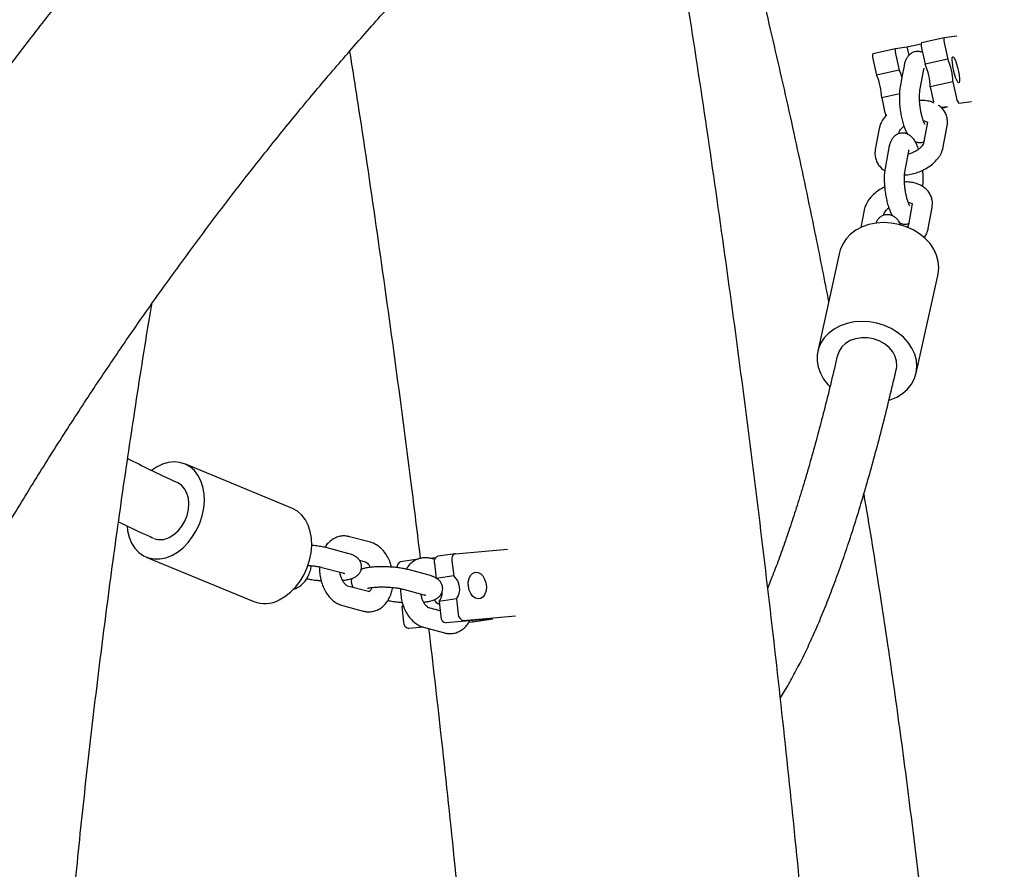
# Model space of a CAD drawing. Extents: x 0 to 2100, y 0 to 2970.
# Drawn here: x 572 to 601, y 2160 to 2186 of the extents above; entities that cross this region are included whole.
import ezdxf

# ---------------------------------------------------------------- set-up
doc = ezdxf.new("R2010")
doc.units = 0
doc.header["$LTSCALE"] = 100
doc.layers.get('0').update_dxf_attribs({"linetype": 'CONTINUOUS'})
doc.layers.add('SCHWARZ', color=7, linetype='CONTINUOUS')
doc.styles.add('SLDTEXTSTYLE3', font='GOTHIC.TTF', dxfattribs={"width": 0.913})
doc.dimstyles.new('SLDDIMSTYLE1', dxfattribs={"dimtxt": 28, "dimasz": 20, "dimexe": 0, "dimexo": 0.0625, "dimgap": 7, "dimtad": 1, "dimdec": 0, "dimrnd": 1e-09, "dimzin": 12, "dimtxsty": 'SLDTEXTSTYLE3', "dimsah": 1, "dimcen": 0.09, "dimse1": 1, "dimazin": 3, "dimtfac": 1, "dimtdec": 0, "dimtofl": 0, "dimtmove": 0, "dimatfit": 3, "dimtolj": 1, "dimtzin": 12})

# ---------------------------------------------------------------- blocks, each defined once
blk = doc.blocks.new('_D_4')
at = {"layer": 'SCHWARZ'}
blk.add_line((313.97, 2084.144), (313.97, 2334.144), dxfattribs=at)
for points in [[(313.97, 2334.144), (309.97, 2314.144), (317.97, 2314.144)], [(313.97, 2084.144), (317.97, 2104.144), (309.97, 2104.144)]]:
    blk.add_solid(points, dxfattribs=at)
at = {"layer": 'SCHWARZ', "insert": (278.204, 2183.819), "char_height": 28, "attachment_point": 1, "rotation": 90, "style": 'SLDTEXTSTYLE3'}
blk.add_mtext('250', dxfattribs=at)

msp = doc.modelspace()

# ---------------------------------------------------------------- linework, layer by layer
at = {"color": 7, "linetype": 'CONTINUOUS'}
for p, q in [((599.008, 2185.051), (599.682, 2185.202)), ((599.682, 2185.202), (600.059, 2185.252)), ((597.564, 2184.726), (598.238, 2184.878)), ((598.238, 2184.878), (598.576, 2184.923)), ((598.576, 2184.923), (598.998, 2185.017)), ((598.576, 2184.923), (598.632, 2184.674)), ((599.02, 2184.851), (599.118, 2184.409)), ((599.694, 2185.003), (599.792, 2184.56)), ((598.249, 2184.678), (598.348, 2184.235)), ((599.792, 2184.56), (599.118, 2184.409)), ((597.575, 2184.527), (597.674, 2184.084)), ((598.489, 2184.358), (598.426, 2184.021)), ((598.963, 2183.625), (599.079, 2184.249)), ((598.348, 2184.235), (597.674, 2184.084)), ((598.426, 2184.018), (598.373, 2183.734)), ((599.942, 2183.884), (599.268, 2183.732)), ((599.268, 2183.732), (599.367, 2183.29)), ((599.942, 2183.884), (600.041, 2183.441)), ((598.352, 2183.526), (597.824, 2183.408)), ((597.824, 2183.408), (597.922, 2182.965)), ((599.781, 2183.143), (599.592, 2183.119)), ((599.606, 2183.104), (599.781, 2183.143)), ((600.116, 2183.25), (600.493, 2183.3)), ((597.75, 2182.491), (597.634, 2181.867)), ((599.183, 2182.68), (599.067, 2182.056)), ((599.657, 2181.947), (599.773, 2182.571)), ((598.332, 2182.341), (598.34, 2182.381)), ((598.039, 2181.928), (597.924, 2181.304)), ((598.514, 2181.195), (598.629, 2181.819)), ((598.733, 2180.25), (598.618, 2179.626)), ((599.208, 2179.517), (599.323, 2180.141)), ((597.3, 2180.061), (597.205, 2179.547)), ((597.883, 2179.911), (597.89, 2179.951)), ((596.571, 2178.805), (595.92, 2175.864)), ((598.849, 2175.215), (599.5, 2178.156)), ((580.289, 2171.184), (577.092, 2172.509)), ((582.61, 2170.177), (581.99, 2170.343)), ((581.942, 2169.844), (581.322, 2170.011)), ((585.144, 2169.837), (586.693, 2169.971)), ((575.943, 2169.737), (579.14, 2168.412)), ((582.283, 2169.643), (582.454, 2169.597)), ((584.029, 2169.674), (583.511, 2169.599)), ((584.361, 2169.703), (584.555, 2169.72)), ((584.526, 2169.662), (584.405, 2169.695)), ((585.139, 2169.836), (584.621, 2169.761)), ((585.035, 2169.627), (585.089, 2169.177)), ((581.167, 2169.431), (581.787, 2169.265)), ((584.357, 2169.196), (583.737, 2169.362)), ((584.517, 2169.551), (584.571, 2169.101)), ((585.089, 2169.177), (584.571, 2169.101)), ((582.555, 2168.708), (581.935, 2168.875)), ((583.582, 2168.783), (584.202, 2168.617)), ((585.172, 2168.489), (584.653, 2168.413)), ((585.172, 2168.489), (585.225, 2168.039)), ((581.779, 2168.295), (582.399, 2168.129)), ((583.586, 2168.312), (583.543, 2168.252)), ((583.6, 2168.26), (583.543, 2168.252)), ((583.543, 2168.252), (583.597, 2167.801)), ((584.687, 2168.136), (584.35, 2168.226)), ((584.653, 2168.413), (584.707, 2167.963)), ((586.253, 2167.897), (584.863, 2167.776)), ((585.382, 2167.852), (586.931, 2167.986)), ((585.657, 2167.845), (585.661, 2167.81)), ((585.661, 2167.81), (586.253, 2167.897)), ((584.18, 2167.651), (583.753, 2167.614)), ((584.194, 2167.647), (584.814, 2167.48)), ((585.546, 2167.8), (585.661, 2167.81))]:
    msp.add_line(p, q, dxfattribs=at)
at = {"color": 7, "linetype": 'CONTINUOUS', "flags": 128}
for points in [[(599.964, 2184.235), (599.941, 2184.35), (599.926, 2184.456), (599.92, 2184.543), (599.924, 2184.604), (599.937, 2184.632), (599.958, 2184.626), (599.985, 2184.586), (600.016, 2184.515), (600.049, 2184.42), (600.079, 2184.31), (600.105, 2184.193), (600.124, 2184.082), (600.134, 2183.984), (600.136, 2183.909), (600.127, 2183.864), (600.11, 2183.853), (600.085, 2183.877), (600.056, 2183.933), (600.024, 2184.016), (599.992, 2184.12), (599.964, 2184.235)], [(599.377, 2183.245), (599.376, 2183.252), (599.367, 2183.29)], [(599.5, 2178.156), (599.503, 2178.168), (599.523, 2178.35), (599.508, 2178.536), (599.459, 2178.72), (599.376, 2178.899), (599.262, 2179.068), (599.119, 2179.223), (598.951, 2179.361), (598.761, 2179.478), (598.555, 2179.572), (598.336, 2179.64), (598.11, 2179.681), (597.882, 2179.693), (597.658, 2179.678), (597.443, 2179.634), (597.242, 2179.563), (597.059, 2179.467), (596.899, 2179.348), (596.766, 2179.208), (596.663, 2179.052), (596.592, 2178.882), (596.571, 2178.805)], [(598.041, 2174.405), (598.08, 2174.418), (598.272, 2174.501), (598.444, 2174.609), (598.591, 2174.739), (598.709, 2174.888), (598.797, 2175.052), (598.851, 2175.227), (598.871, 2175.409), (598.857, 2175.595), (598.807, 2175.779), (598.725, 2175.958), (598.61, 2176.127), (598.468, 2176.282), (598.299, 2176.42), (598.11, 2176.537), (597.903, 2176.63), (597.684, 2176.699), (597.458, 2176.74), (597.231, 2176.752), (597.007, 2176.737), (596.792, 2176.693), (596.59, 2176.622), (596.408, 2176.526), (596.248, 2176.407), (596.115, 2176.267), (596.011, 2176.111), (595.94, 2175.941), (595.903, 2175.761), (595.9, 2175.576), (595.932, 2175.391), (595.999, 2175.209), (596.097, 2175.035), (596.226, 2174.872), (596.28, 2174.816)], [(598.263, 2175.345), (598.274, 2175.419), (598.269, 2175.566), (598.227, 2175.711), (598.151, 2175.85), (598.043, 2175.976), (597.909, 2176.085), (597.753, 2176.17), (597.581, 2176.23), (597.402, 2176.262), (597.222, 2176.264), (597.049, 2176.237), (596.889, 2176.181), (596.75, 2176.098), (596.637, 2175.993), (596.554, 2175.869), (596.506, 2175.734)], [(576.702, 2169.786), (576.873, 2169.886), (577.037, 2170.014), (577.188, 2170.169), (577.323, 2170.346), (577.44, 2170.542), (577.535, 2170.751), (577.606, 2170.968), (577.652, 2171.19), (577.671, 2171.409), (577.663, 2171.622), (577.628, 2171.824), (577.567, 2172.009), (577.482, 2172.173), (577.374, 2172.312), (577.245, 2172.424), (577.1, 2172.505), (576.941, 2172.554), (576.773, 2172.569), (576.598, 2172.551), (576.421, 2172.499), (576.247, 2172.414), (576.097, 2172.314)], [(576.628, 2170.321), (576.763, 2170.404), (576.889, 2170.516), (576.999, 2170.653), (577.089, 2170.81), (577.156, 2170.979), (577.197, 2171.154), (577.21, 2171.328), (577.195, 2171.494), (577.152, 2171.644), (577.083, 2171.773), (576.99, 2171.876), (576.879, 2171.947), (576.862, 2171.955)], [(579.898, 2168.461), (580.07, 2168.56), (580.233, 2168.689), (580.384, 2168.844), (580.52, 2169.021), (580.636, 2169.216), (580.731, 2169.425), (580.802, 2169.643), (580.848, 2169.864), (580.867, 2170.084), (580.859, 2170.297), (580.824, 2170.499), (580.763, 2170.683), (580.678, 2170.848), (580.57, 2170.987), (580.442, 2171.099), (580.297, 2171.18), (580.289, 2171.184)], [(575.37, 2170.66), (575.387, 2170.521), (575.435, 2170.328), (575.508, 2170.153), (575.605, 2170), (575.724, 2169.874), (575.861, 2169.778), (576.013, 2169.712), (576.177, 2169.68), (576.35, 2169.682), (576.526, 2169.717), (576.702, 2169.786)], [(584.517, 2169.551), (584.515, 2169.59), (584.518, 2169.628), (584.526, 2169.664), (584.539, 2169.695), (584.556, 2169.721), (584.577, 2169.742), (584.601, 2169.755), (584.621, 2169.761)], [(585.144, 2169.837), (585.119, 2169.831), (585.095, 2169.817), (585.075, 2169.797), (585.057, 2169.771), (585.045, 2169.739), (585.036, 2169.704), (585.033, 2169.666), (585.035, 2169.627)], [(585.528, 2168.867), (585.525, 2168.985), (585.547, 2169.095), (585.59, 2169.186), (585.651, 2169.251), (585.725, 2169.284), (585.805, 2169.282), (585.884, 2169.245), (585.954, 2169.177), (586.01, 2169.083), (586.047, 2168.972), (586.061, 2168.854), (586.051, 2168.739), (586.019, 2168.637), (585.966, 2168.558), (585.898, 2168.508), (585.82, 2168.493), (585.74, 2168.512), (585.664, 2168.565), (585.6, 2168.648), (585.553, 2168.751), (585.528, 2168.867)], [(585.543, 2168.786), (585.539, 2168.838), (585.524, 2168.918)]]:
    msp.add_lwpolyline(points, dxfattribs=at)
at = {"color": 7, "linetype": 'CONTINUOUS'}
for centre, radius, start, end in [((599.993, 2185.12), 0.321, 165.0686, 201.3395), ((598.548, 2184.795), 0.321, 165.0686, 201.3395), ((599.319, 2184.968), 0.321, 165.0686, 201.3395), ((597.874, 2184.644), 0.321, 165.0686, 201.3395), ((598.179, 2183.847), 1.763, 1.2018, 23.8575), ((597.505, 2183.695), 1.763, 1.2018, 23.8575), ((596.061, 2183.371), 1.763, 1.2018, 23.8575), ((597.267, 2183.723), 1.196, 14.3411, 25.3787), ((600.392, 2183.47), 0.353, 184.6773, 218.524), ((599.007, 2183.203), 1.11, 192.3989, 197.2458), ((576.369, 2170.801), 0.545, 248.9283, 298.3623), ((583.568, 2169.445), 0.164, 110.3244, 188.0081), ((584.763, 2168.789), 0.507, 323.7139, 49.9297), ((579.466, 2169.272), 0.92, 249.2429, 298.0477), ((584.754, 2168.616), 0.293, 211.473, 251.7451), ((584.319, 2168.684), 0.43, 321.0168, 2.2969), ((584.891, 2167.958), 0.184, 178.3217, 261.3868), ((585.409, 2168.033), 0.184, 178.3217, 261.3868), ((583.781, 2167.796), 0.184, 178.3217, 261.3868)]:
    msp.add_arc(centre, radius, start, end, dxfattribs=at)
for points, knots in [([(693.199, 2297.516), (692.85, 2297.244), (691.842, 2296.459), (690.185, 2295.141), (688.235, 2293.553), (686.301, 2291.939), (684.381, 2290.299), (682.476, 2288.633), (680.588, 2286.942), (678.715, 2285.225), (676.858, 2283.483), (675.017, 2281.717), (673.193, 2279.925), (671.385, 2278.11), (669.594, 2276.27), (667.821, 2274.406), (666.065, 2272.519), (664.327, 2270.607), (662.606, 2268.673), (660.904, 2266.716), (659.22, 2264.736), (657.554, 2262.733), (655.907, 2260.708), (654.279, 2258.661), (652.67, 2256.593), (651.08, 2254.502), (649.51, 2252.391), (647.959, 2250.259), (646.429, 2248.105), (644.918, 2245.932), (643.428, 2243.738), (641.958, 2241.525), (640.509, 2239.291), (639.081, 2237.039), (637.673, 2234.767), (636.287, 2232.477), (634.922, 2230.168), (633.579, 2227.841), (632.257, 2225.496), (630.957, 2223.133), (629.679, 2220.753), (628.424, 2218.356), (627.19, 2215.943), (625.98, 2213.513), (624.791, 2211.066), (623.626, 2208.604), (622.483, 2206.127), (621.364, 2203.634), (620.267, 2201.127), (619.195, 2198.604), (618.145, 2196.068), (617.119, 2193.518), (616.117, 2190.954), (615.139, 2188.376), (614.184, 2185.786), (613.254, 2183.183), (612.348, 2180.568), (611.466, 2177.941), (610.609, 2175.302), (609.776, 2172.652), (608.968, 2169.991), (608.184, 2167.319), (607.426, 2164.636), (606.692, 2161.944), (605.983, 2159.242), (605.3, 2156.531), (604.641, 2153.811), (604.008, 2151.082), (603.4, 2148.344), (602.818, 2145.599), (602.261, 2142.846), (601.729, 2140.086), (601.224, 2137.318), (600.744, 2134.545), (600.289, 2131.765), (599.861, 2128.979), (599.458, 2126.187), (599.081, 2123.39), (598.731, 2120.588), (598.406, 2117.782), (598.107, 2114.972), (597.834, 2112.157), (597.588, 2109.34), (597.367, 2106.519), (597.173, 2103.695), (597.005, 2100.869), (596.863, 2098.041), (596.747, 2095.211), (596.658, 2092.38), (596.595, 2089.547), (596.558, 2086.802), (596.553, 2085.002), (596.551, 2084.145)], [0, 0, 0, 0, 0.005922, 0.01709, 0.028258, 0.039427, 0.050596, 0.061766, 0.072936, 0.084107, 0.095279, 0.106451, 0.117624, 0.128797, 0.139971, 0.151145, 0.16232, 0.173495, 0.18467, 0.195846, 0.207023, 0.2182, 0.229377, 0.240555, 0.251733, 0.262911, 0.27409, 0.285269, 0.296448, 0.307628, 0.318808, 0.329989, 0.341169, 0.35235, 0.363531, 0.374712, 0.385894, 0.397076, 0.408258, 0.41944, 0.430623, 0.441805, 0.452988, 0.464171, 0.475354, 0.486537, 0.497721, 0.508904, 0.520088, 0.531272, 0.542456, 0.55364, 0.564824, 0.576008, 0.587192, 0.598377, 0.609561, 0.620746, 0.63193, 0.643115, 0.6543, 0.665485, 0.67667, 0.687854, 0.699039, 0.710224, 0.721409, 0.732595, 0.74378, 0.754965, 0.76615, 0.777335, 0.78852, 0.799706, 0.810891, 0.822076, 0.833262, 0.844447, 0.855632, 0.866818, 0.878003, 0.889189, 0.900374, 0.911559, 0.922745, 0.93393, 0.945116, 0.956301, 0.967487, 0.978672, 0.989858, 1, 1, 1, 1]), ([(548.032, 2134.144), (548.033, 2134.555), (548.035, 2135.751), (548.059, 2137.733), (548.115, 2140.089), (548.198, 2142.445), (548.309, 2144.798), (548.447, 2147.15), (548.613, 2149.5), (548.806, 2151.847), (549.027, 2154.19), (549.275, 2156.53), (549.55, 2158.866), (549.853, 2161.198), (550.183, 2163.524), (550.54, 2165.846), (550.924, 2168.162), (551.335, 2170.471), (551.773, 2172.774), (552.238, 2175.071), (552.73, 2177.359), (553.248, 2179.641), (553.793, 2181.914), (554.365, 2184.178), (554.963, 2186.433), (555.587, 2188.68), (556.238, 2190.916), (556.914, 2193.142), (557.617, 2195.358), (558.345, 2197.562), (559.099, 2199.755), (559.879, 2201.937), (560.684, 2204.106), (561.514, 2206.263), (562.369, 2208.407), (563.25, 2210.538), (564.155, 2212.655), (565.085, 2214.757), (566.039, 2216.846), (567.017, 2218.92), (568.02, 2220.978), (569.047, 2223.021), (570.097, 2225.048), (571.171, 2227.059), (572.269, 2229.053), (573.389, 2231.03), (574.533, 2232.99), (575.699, 2234.932), (576.888, 2236.856), (578.1, 2238.761), (579.333, 2240.648), (580.589, 2242.516), (581.866, 2244.365), (583.164, 2246.193), (584.484, 2248.002), (585.825, 2249.791), (587.187, 2251.558), (588.569, 2253.305), (589.971, 2255.03), (591.394, 2256.734), (592.836, 2258.416), (594.297, 2260.076), (595.778, 2261.713), (597.278, 2263.327), (598.797, 2264.918), (600.334, 2266.486), (601.89, 2268.03), (603.463, 2269.55), (605.054, 2271.046), (606.662, 2272.518), (608.287, 2273.965), (609.929, 2275.386), (611.588, 2276.783), (613.262, 2278.154), (614.953, 2279.499), (616.659, 2280.819), (618.38, 2282.112), (620.117, 2283.378), (621.868, 2284.618), (623.633, 2285.831), (625.11, 2286.816), (626, 2287.394), (626.292, 2287.584)], [0, 0, 0, 0, 0.00661, 0.019258, 0.031907, 0.044556, 0.057204, 0.069853, 0.082502, 0.09515, 0.107799, 0.120448, 0.133096, 0.145745, 0.158394, 0.171043, 0.183692, 0.196341, 0.20899, 0.221639, 0.234288, 0.246937, 0.259587, 0.272236, 0.284886, 0.297535, 0.310185, 0.322835, 0.335485, 0.348135, 0.360786, 0.373436, 0.386087, 0.398737, 0.411388, 0.42404, 0.436691, 0.449343, 0.461995, 0.474647, 0.487299, 0.499952, 0.512605, 0.525258, 0.537912, 0.550565, 0.56322, 0.575874, 0.588529, 0.601184, 0.61384, 0.626496, 0.639153, 0.65181, 0.664468, 0.677126, 0.689784, 0.702443, 0.715103, 0.727763, 0.740423, 0.753085, 0.765747, 0.778409, 0.791072, 0.803736, 0.816401, 0.829066, 0.841732, 0.854399, 0.867066, 0.879734, 0.892403, 0.905073, 0.917743, 0.930415, 0.943087, 0.95576, 0.968434, 0.981109, 0.993785, 1, 1, 1, 1]), ([(599.021, 2265.14), (598.63, 2264.443), (597.784, 2262.936), (596.515, 2260.6), (595.208, 2258.137), (593.927, 2255.658), (592.671, 2253.164), (591.442, 2250.655), (590.239, 2248.131), (589.062, 2245.593), (587.912, 2243.041), (586.789, 2240.476), (585.693, 2237.898), (584.623, 2235.306), (583.581, 2232.702), (582.566, 2230.086), (581.578, 2227.458), (580.618, 2224.818), (579.685, 2222.167), (578.78, 2219.504), (577.903, 2216.832), (577.054, 2214.148), (576.233, 2211.455), (575.44, 2208.753), (574.676, 2206.041), (573.939, 2203.32), (573.232, 2200.59), (572.552, 2197.852), (571.902, 2195.107), (571.28, 2192.353), (570.687, 2189.593), (570.122, 2186.825), (569.588, 2184.051), (569.183, 2181.852), (568.966, 2180.576), (568.907, 2180.229)], [0, 0, 0, 0, 0.026707, 0.057726, 0.088745, 0.119765, 0.150784, 0.181804, 0.212825, 0.243845, 0.274866, 0.305888, 0.336909, 0.367931, 0.398953, 0.429975, 0.460998, 0.492021, 0.523044, 0.554067, 0.58509, 0.616114, 0.647138, 0.678162, 0.709186, 0.740211, 0.771235, 0.80226, 0.833285, 0.86431, 0.895336, 0.926361, 0.957387, 0.988412, 1, 1, 1, 1]), ([(575.41, 2248.529), (575.124, 2248.249), (574.297, 2247.439), (572.943, 2246.081), (571.353, 2244.448), (569.781, 2242.791), (568.225, 2241.11), (566.687, 2239.405), (565.166, 2237.677), (563.663, 2235.926), (562.177, 2234.152), (560.71, 2232.356), (559.262, 2230.537), (557.832, 2228.697), (556.421, 2226.834), (555.029, 2224.951), (553.656, 2223.046), (552.303, 2221.12), (550.97, 2219.174), (549.656, 2217.208), (548.363, 2215.221), (547.09, 2213.216), (545.837, 2211.191), (544.606, 2209.147), (543.395, 2207.084), (542.205, 2205.003), (541.037, 2202.904), (539.89, 2200.788), (538.765, 2198.654), (537.661, 2196.503), (536.58, 2194.335), (535.52, 2192.151), (534.483, 2189.952), (533.469, 2187.736), (532.477, 2185.505), (531.508, 2183.26), (530.562, 2180.999), (529.639, 2178.725), (528.739, 2176.436), (527.863, 2174.134), (527.01, 2171.819), (526.181, 2169.491), (525.375, 2167.151), (524.594, 2164.798), (523.836, 2162.434), (523.103, 2160.059), (522.393, 2157.672), (521.708, 2155.275), (521.048, 2152.867), (520.412, 2150.45), (519.801, 2148.023), (519.214, 2145.588), (518.653, 2143.143), (518.116, 2140.69), (517.604, 2138.229), (517.118, 2135.76), (516.656, 2133.284), (516.22, 2130.802), (515.809, 2128.313), (515.423, 2125.818), (515.063, 2123.317), (514.728, 2120.811), (514.419, 2118.3), (514.135, 2115.784), (513.877, 2113.264), (513.644, 2110.741), (513.438, 2108.214), (513.256, 2105.685), (513.101, 2103.152), (512.972, 2100.618), (512.868, 2098.082), (512.79, 2095.544), (512.738, 2093.005), (512.715, 2090.872), (512.713, 2089.585), (512.712, 2089.144)], [0, 0, 0, 0, 0.007358, 0.021223, 0.035087, 0.048953, 0.06282, 0.076688, 0.090556, 0.104425, 0.118295, 0.132166, 0.146038, 0.15991, 0.173783, 0.187656, 0.20153, 0.215405, 0.22928, 0.243156, 0.257032, 0.270909, 0.284786, 0.298664, 0.312542, 0.32642, 0.340299, 0.354178, 0.368058, 0.381938, 0.395818, 0.409698, 0.423579, 0.437459, 0.45134, 0.465222, 0.479103, 0.492985, 0.506866, 0.520748, 0.53463, 0.548512, 0.562395, 0.576277, 0.59016, 0.604042, 0.617925, 0.631808, 0.645691, 0.659573, 0.673456, 0.687339, 0.701222, 0.715106, 0.728989, 0.742872, 0.756755, 0.770638, 0.784521, 0.798405, 0.812288, 0.826171, 0.840055, 0.853938, 0.867821, 0.881705, 0.895588, 0.909471, 0.923355, 0.937238, 0.951122, 0.965005, 0.978888, 0.992772, 1, 1, 1, 1]), ([(520.312, 2089.144), (520.313, 2089.578), (520.315, 2090.842), (520.338, 2092.934), (520.389, 2095.42), (520.466, 2097.906), (520.569, 2100.39), (520.697, 2102.872), (520.851, 2105.353), (521.03, 2107.83), (521.235, 2110.305), (521.465, 2112.776), (521.721, 2115.243), (522.002, 2117.706), (522.308, 2120.164), (522.639, 2122.618), (522.995, 2125.066), (523.377, 2127.508), (523.783, 2129.944), (524.215, 2132.374), (524.672, 2134.796), (525.153, 2137.211), (525.659, 2139.619), (526.19, 2142.018), (526.745, 2144.409), (527.325, 2146.79), (527.929, 2149.163), (528.558, 2151.526), (529.211, 2153.878), (529.888, 2156.221), (530.589, 2158.552), (531.313, 2160.873), (532.062, 2163.181), (532.834, 2165.478), (533.63, 2167.763), (534.449, 2170.035), (535.291, 2172.294), (536.156, 2174.539), (537.045, 2176.771), (537.956, 2178.989), (538.89, 2181.192), (539.846, 2183.38), (540.825, 2185.553), (541.826, 2187.711), (542.849, 2189.853), (543.893, 2191.978), (544.96, 2194.087), (546.048, 2196.179), (547.157, 2198.254), (548.288, 2200.312), (549.439, 2202.351), (550.612, 2204.372), (551.805, 2206.375), (553.018, 2208.359), (554.252, 2210.324), (555.506, 2212.269), (556.779, 2214.194), (558.072, 2216.1), (559.385, 2217.985), (560.717, 2219.849), (562.067, 2221.692), (563.437, 2223.514), (564.825, 2225.315), (566.231, 2227.093), (567.656, 2228.85), (569.098, 2230.584), (570.558, 2232.295), (572.035, 2233.983), (573.53, 2235.648), (575.042, 2237.29), (576.57, 2238.907), (578.115, 2240.501), (579.498, 2241.894), (580.371, 2242.749), (580.718, 2243.09)], [0, 0, 0, 0, 0.007354, 0.021399, 0.035444, 0.049489, 0.063533, 0.077578, 0.091623, 0.105668, 0.119713, 0.133757, 0.147802, 0.161847, 0.175892, 0.189936, 0.203981, 0.218026, 0.23207, 0.246115, 0.26016, 0.274204, 0.288249, 0.302294, 0.316338, 0.330383, 0.344428, 0.358473, 0.372517, 0.386562, 0.400607, 0.414652, 0.428697, 0.442742, 0.456787, 0.470832, 0.484877, 0.498923, 0.512968, 0.527014, 0.541059, 0.555105, 0.569151, 0.583197, 0.597244, 0.61129, 0.625337, 0.639384, 0.653431, 0.667479, 0.681527, 0.695575, 0.709624, 0.723673, 0.737722, 0.751772, 0.765822, 0.779873, 0.793924, 0.807976, 0.822028, 0.836081, 0.850134, 0.864188, 0.878243, 0.892299, 0.906355, 0.920412, 0.93447, 0.948529, 0.962588, 0.976649, 0.99071, 1, 1, 1, 1]), ([(596.465, 2207.16), (596.231, 2207.014), (595.561, 2206.598), (594.464, 2205.889), (593.177, 2205.024), (591.901, 2204.13), (590.637, 2203.208), (589.385, 2202.258), (588.145, 2201.281), (586.917, 2200.276), (585.703, 2199.245), (584.502, 2198.187), (583.314, 2197.103), (582.141, 2195.993), (580.981, 2194.857), (579.837, 2193.695), (578.707, 2192.509), (577.592, 2191.298), (576.494, 2190.063), (575.411, 2188.803), (574.344, 2187.52), (573.294, 2186.214), (572.261, 2184.884), (571.244, 2183.533), (570.246, 2182.159), (569.264, 2180.763), (568.301, 2179.346), (567.356, 2177.908), (566.43, 2176.45), (565.522, 2174.971), (564.633, 2173.473), (563.764, 2171.955), (562.914, 2170.418), (562.083, 2168.864), (561.273, 2167.291), (560.482, 2165.7), (559.712, 2164.093), (558.963, 2162.469), (558.234, 2160.829), (557.526, 2159.173), (556.84, 2157.501), (556.175, 2155.815), (555.531, 2154.115), (554.909, 2152.401), (554.309, 2150.673), (553.731, 2148.933), (553.175, 2147.18), (552.641, 2145.416), (552.13, 2143.64), (551.641, 2141.853), (551.175, 2140.055), (550.732, 2138.248), (550.312, 2136.431), (549.915, 2134.606), (549.541, 2132.772), (549.191, 2130.93), (548.863, 2129.08), (548.56, 2127.224), (548.28, 2125.362), (548.023, 2123.493), (547.79, 2121.619), (547.581, 2119.741), (547.396, 2117.858), (547.234, 2115.971), (547.096, 2114.081), (546.983, 2112.189), (546.893, 2110.294), (546.827, 2108.397), (546.786, 2106.533), (546.772, 2105.115), (546.771, 2104.33), (546.771, 2104.144)], [0, 0, 0, 0, 0.007881, 0.022561, 0.037244, 0.051933, 0.066626, 0.081325, 0.096029, 0.110738, 0.125452, 0.14017, 0.154892, 0.169618, 0.184348, 0.199082, 0.213819, 0.228559, 0.243303, 0.258049, 0.272798, 0.287549, 0.302303, 0.317059, 0.331817, 0.346577, 0.361338, 0.376101, 0.390865, 0.405631, 0.420397, 0.435165, 0.449933, 0.464702, 0.479472, 0.494242, 0.509013, 0.523784, 0.538555, 0.553327, 0.568099, 0.582871, 0.597643, 0.612415, 0.627188, 0.64196, 0.656732, 0.671504, 0.686275, 0.701047, 0.715818, 0.73059, 0.745361, 0.760132, 0.774903, 0.789673, 0.804444, 0.819214, 0.833984, 0.848754, 0.863524, 0.878293, 0.893063, 0.907832, 0.922601, 0.937371, 0.95214, 0.966909, 0.981678, 0.99567, 1, 1, 1, 1]), ([(608.219, 2167.422), (608.184, 2167.673), (608.025, 2168.824), (607.708, 2170.87), (607.27, 2173.559), (606.798, 2176.243), (606.295, 2178.921), (605.762, 2181.593), (605.198, 2184.259), (604.603, 2186.918), (603.977, 2189.57), (603.32, 2192.214), (602.634, 2194.851), (601.915, 2197.479), (601.329, 2199.55), (600.972, 2200.742), (600.875, 2201.064)], [0, 0, 0, 0, 0.022045, 0.101106, 0.180166, 0.259227, 0.338288, 0.417348, 0.496409, 0.575469, 0.65453, 0.733591, 0.812651, 0.891712, 0.970772, 1, 1, 1, 1]), ([(554.371, 2104.144), (554.372, 2104.463), (554.373, 2105.391), (554.394, 2106.929), (554.442, 2108.757), (554.513, 2110.583), (554.607, 2112.408), (554.725, 2114.23), (554.866, 2116.049), (555.03, 2117.865), (555.218, 2119.676), (555.429, 2121.483), (555.663, 2123.285), (555.92, 2125.08), (556.2, 2126.87), (556.503, 2128.653), (556.829, 2130.428), (557.177, 2132.196), (557.548, 2133.955), (557.942, 2135.705), (558.358, 2137.446), (558.796, 2139.177), (559.256, 2140.897), (559.738, 2142.606), (560.242, 2144.304), (560.767, 2145.99), (561.314, 2147.663), (561.882, 2149.323), (562.472, 2150.97), (563.082, 2152.603), (563.713, 2154.221), (564.365, 2155.825), (565.037, 2157.412), (565.729, 2158.984), (566.441, 2160.54), (567.172, 2162.079), (567.923, 2163.601), (568.694, 2165.104), (569.483, 2166.59), (570.291, 2168.057), (571.118, 2169.505), (571.963, 2170.934), (572.826, 2172.343), (573.706, 2173.731), (574.604, 2175.099), (575.52, 2176.446), (576.452, 2177.772), (577.401, 2179.075), (578.366, 2180.356), (579.347, 2181.615), (580.344, 2182.851), (581.357, 2184.064), (582.384, 2185.253), (583.427, 2186.418), (584.484, 2187.558), (585.555, 2188.674), (586.641, 2189.766), (587.739, 2190.831), (588.852, 2191.872), (589.977, 2192.886), (591.115, 2193.875), (592.265, 2194.837), (593.427, 2195.772), (594.601, 2196.68), (595.787, 2197.561), (596.983, 2198.415), (598.19, 2199.24), (599.348, 2200.001), (600.107, 2200.474), (600.456, 2200.693)], [0, 0, 0, 0, 0.007866, 0.022923, 0.037979, 0.053036, 0.068093, 0.083149, 0.098205, 0.113261, 0.128317, 0.143372, 0.158428, 0.173483, 0.188537, 0.203592, 0.218646, 0.2337, 0.248753, 0.263807, 0.27886, 0.293912, 0.308964, 0.324016, 0.339068, 0.354119, 0.36917, 0.384221, 0.399271, 0.414321, 0.429371, 0.444421, 0.459471, 0.474521, 0.489571, 0.504621, 0.519671, 0.534721, 0.549771, 0.564822, 0.579874, 0.594926, 0.609979, 0.625032, 0.640087, 0.655143, 0.6702, 0.685258, 0.700318, 0.71538, 0.730444, 0.74551, 0.760579, 0.77565, 0.790724, 0.805802, 0.820882, 0.835967, 0.851055, 0.866148, 0.881244, 0.896346, 0.911453, 0.926565, 0.941682, 0.956806, 0.971935, 0.987071, 1, 1, 1, 1]), ([(592.132, 2194.719), (592.36, 2193.891), (592.825, 2192.207), (593.487, 2189.656), (594.129, 2187.069), (594.739, 2184.475), (595.318, 2181.873), (595.822, 2179.493), (596.119, 2177.977), (596.245, 2177.334)], [0, 0, 0, 0, 0.144191, 0.293327, 0.442463, 0.591598, 0.740734, 0.88987, 1, 1, 1, 1]), ([(597.638, 2114.144), (597.637, 2114.813), (597.635, 2116.746), (597.607, 2119.942), (597.545, 2123.734), (597.452, 2127.524), (597.328, 2131.314), (597.174, 2135.103), (596.989, 2138.89), (596.773, 2142.676), (596.527, 2146.459), (596.25, 2150.24), (595.942, 2154.019), (595.604, 2157.795), (595.235, 2161.568), (594.836, 2165.338), (594.406, 2169.104), (593.946, 2172.866), (593.455, 2176.625), (592.934, 2180.379), (592.383, 2184.128), (591.8, 2187.872), (591.285, 2191.039), (590.953, 2192.955), (590.837, 2193.627)], [0, 0, 0, 0, 0.025109, 0.072572, 0.120036, 0.167499, 0.214962, 0.262425, 0.309888, 0.357352, 0.404815, 0.452278, 0.499741, 0.547204, 0.594667, 0.64213, 0.689593, 0.737056, 0.784519, 0.831982, 0.879445, 0.926908, 0.97437, 1, 1, 1, 1]), ([(581.992, 2184.792), (582.083, 2184.22), (582.367, 2182.414), (582.814, 2179.369), (583.333, 2175.659), (583.76, 2172.429), (584.003, 2170.435), (584.095, 2169.68)], [0, 0, 0, 0, 0.114014, 0.359525, 0.605035, 0.850545, 1, 1, 1, 1]), ([(599.041, 2184.756), (599.026, 2184.763), (598.982, 2184.784), (598.893, 2184.795), (598.788, 2184.779), (598.696, 2184.734), (598.625, 2184.673), (598.571, 2184.6), (598.529, 2184.514), (598.504, 2184.432), (598.492, 2184.376), (598.489, 2184.358)], [0, 0, 0, 0, 0.061352, 0.177074, 0.305275, 0.421196, 0.531559, 0.645155, 0.772024, 0.927396, 1, 1, 1, 1]), ([(599.079, 2184.249), (599.081, 2184.259), (599.085, 2184.282), (599.092, 2184.298), (599.09, 2184.294), (599.089, 2184.293)], [0, 0, 0, 0, 0.397092, 0.918079, 1, 1, 1, 1]), ([(598.373, 2183.734), (598.369, 2183.71), (598.357, 2183.637), (598.348, 2183.505), (598.349, 2183.337), (598.36, 2183.166), (598.381, 2182.996), (598.412, 2182.829), (598.45, 2182.67), (598.498, 2182.522), (598.543, 2182.405), (598.581, 2182.346), (598.595, 2182.324)], [0, 0, 0, 0, 0.058211, 0.176329, 0.287349, 0.394617, 0.500444, 0.606174, 0.71267, 0.821352, 0.934828, 1, 1, 1, 1]), ([(599.113, 2182.62), (599.113, 2182.621), (599.111, 2182.623), (599.093, 2182.654), (599.069, 2182.71), (599.04, 2182.793), (599.011, 2182.9), (598.985, 2183.026), (598.965, 2183.161), (598.952, 2183.297), (598.947, 2183.424), (598.951, 2183.53), (598.958, 2183.593), (598.962, 2183.619), (598.963, 2183.625)], [0, 0, 0, 0, 0.051423, 0.120229, 0.198913, 0.286979, 0.38213, 0.481783, 0.583844, 0.686743, 0.788872, 0.888643, 0.973202, 1, 1, 1, 1]), ([(599.375, 2183.257), (599.353, 2183.267), (599.286, 2183.297), (599.156, 2183.322), (599.035, 2183.336), (598.964, 2183.331), (598.952, 2183.33)], [0, 0, 0, 0, 0.171133, 0.538925, 0.919033, 1, 1, 1, 1]), ([(599.773, 2182.571), (599.777, 2182.604), (599.788, 2182.684), (599.776, 2182.812), (599.731, 2182.945), (599.657, 2183.059), (599.582, 2183.14), (599.527, 2183.174), (599.511, 2183.184)], [0, 0, 0, 0, 0.139534, 0.343772, 0.540241, 0.731005, 0.920189, 1, 1, 1, 1]), ([(597.976, 2182.905), (597.948, 2182.875), (597.879, 2182.801), (597.807, 2182.676), (597.765, 2182.566), (597.753, 2182.505), (597.75, 2182.491)], [0, 0, 0, 0, 0.248491, 0.600886, 0.901322, 1, 1, 1, 1]), ([(598.34, 2182.381), (598.341, 2182.385), (598.343, 2182.396), (598.359, 2182.434), (598.406, 2182.492), (598.45, 2182.538), (598.483, 2182.559), (598.487, 2182.562)], [0, 0, 0, 0, 0.143443, 0.424303, 0.694163, 0.966393, 1, 1, 1, 1]), ([(599.064, 2182.726), (599.073, 2182.725), (599.109, 2182.722), (599.151, 2182.705), (599.181, 2182.687), (599.182, 2182.685), (599.183, 2182.684)], [0, 0, 0, 0, 0.097081, 0.431072, 0.766836, 1, 1, 1, 1]), ([(599.183, 2182.685), (599.184, 2182.686), (599.184, 2182.687), (599.183, 2182.681), (599.183, 2182.68)], [0, 0, 0, 0, 0.788147, 1, 1, 1, 1]), ([(598.921, 2181.876), (598.917, 2181.888), (598.897, 2181.952), (598.852, 2182.053), (598.788, 2182.164), (598.715, 2182.249), (598.638, 2182.309), (598.547, 2182.35), (598.444, 2182.365), (598.339, 2182.349), (598.247, 2182.304), (598.176, 2182.243), (598.121, 2182.17), (598.079, 2182.084), (598.054, 2182.002), (598.043, 2181.946), (598.039, 2181.928)], [0, 0, 0, 0, 0.024465, 0.130171, 0.246011, 0.325083, 0.395219, 0.462364, 0.528647, 0.602077, 0.668474, 0.731688, 0.796753, 0.869421, 0.958414, 1, 1, 1, 1]), ([(598.503, 2181.111), (598.534, 2181.112), (598.622, 2181.117), (598.772, 2181.149), (598.946, 2181.205), (599.113, 2181.283), (599.266, 2181.379), (599.403, 2181.494), (599.518, 2181.624), (599.6, 2181.761), (599.642, 2181.872), (599.654, 2181.932), (599.657, 2181.947)], [0, 0, 0, 0, 0.05849, 0.171938, 0.285275, 0.398915, 0.513319, 0.629084, 0.746653, 0.865451, 0.966734, 1, 1, 1, 1]), ([(599.067, 2182.056), (599.066, 2182.053), (599.064, 2182.041), (599.047, 2182.004), (599.003, 2181.945), (598.934, 2181.882), (598.844, 2181.821), (598.738, 2181.77), (598.657, 2181.74), (598.616, 2181.732), (598.613, 2181.731)], [0, 0, 0, 0, 0.077825, 0.230206, 0.376618, 0.524316, 0.67556, 0.830208, 0.986737, 1, 1, 1, 1]), ([(598.812, 2182.114), (598.829, 2182.106), (598.873, 2182.084), (598.963, 2182.075), (599.039, 2182.08), (599.073, 2182.096), (599.075, 2182.097)], [0, 0, 0, 0, 0.208369, 0.5741357, 0.9793474, 1, 1, 1, 1]), ([(597.634, 2181.867), (597.63, 2181.834), (597.619, 2181.753), (597.631, 2181.626), (597.676, 2181.493), (597.75, 2181.378), (597.831, 2181.294), (597.892, 2181.256), (597.914, 2181.242)], [0, 0, 0, 0, 0.13538, 0.333539, 0.52416, 0.709244, 0.892797, 1, 1, 1, 1]), ([(598.629, 2181.819), (598.631, 2181.829), (598.636, 2181.852), (598.642, 2181.868), (598.64, 2181.864), (598.64, 2181.863)], [0, 0, 0, 0, 0.397092, 0.918079, 1, 1, 1, 1]), ([(597.924, 2181.304), (597.92, 2181.28), (597.908, 2181.207), (597.898, 2181.075), (597.899, 2180.907), (597.911, 2180.736), (597.932, 2180.566), (597.962, 2180.399), (598, 2180.24), (598.048, 2180.092), (598.094, 2179.975), (598.131, 2179.916), (598.145, 2179.894)], [0, 0, 0, 0, 0.058211, 0.176329, 0.287349, 0.394617, 0.500444, 0.606174, 0.71267, 0.821352, 0.934828, 1, 1, 1, 1]), ([(598.664, 2180.19), (598.663, 2180.191), (598.661, 2180.193), (598.644, 2180.224), (598.619, 2180.28), (598.59, 2180.363), (598.561, 2180.47), (598.535, 2180.596), (598.515, 2180.731), (598.502, 2180.867), (598.498, 2180.994), (598.501, 2181.1), (598.508, 2181.163), (598.513, 2181.189), (598.514, 2181.195)], [0, 0, 0, 0, 0.051423, 0.120229, 0.198913, 0.286979, 0.38213, 0.481783, 0.583844, 0.686743, 0.788872, 0.888643, 0.973202, 1, 1, 1, 1]), ([(599.043, 2180.766), (599.044, 2180.769), (599.052, 2180.823), (599.059, 2180.933), (599.059, 2181.095), (599.051, 2181.205), (599.046, 2181.256)], [0, 0, 0, 0, 0.026792, 0.379714, 0.711431, 1, 1, 1, 1]), ([(597.911, 2180.752), (597.89, 2180.742), (597.812, 2180.707), (597.692, 2180.628), (597.555, 2180.514), (597.44, 2180.384), (597.357, 2180.246), (597.316, 2180.136), (597.303, 2180.075), (597.3, 2180.061)], [0, 0, 0, 0, 0.067767, 0.245199, 0.42474, 0.60708, 0.791327, 0.948407, 1, 1, 1, 1]), ([(599.323, 2180.141), (599.328, 2180.174), (599.339, 2180.254), (599.326, 2180.382), (599.281, 2180.515), (599.208, 2180.63), (599.112, 2180.726), (598.995, 2180.803), (598.86, 2180.859), (598.707, 2180.893), (598.581, 2180.906), (598.507, 2180.901), (598.491, 2180.899)], [0, 0, 0, 0, 0.077461, 0.190842, 0.29991, 0.405811, 0.510835, 0.617935, 0.729364, 0.845878, 0.966295, 1, 1, 1, 1]), ([(598.615, 2180.296), (598.623, 2180.295), (598.66, 2180.292), (598.702, 2180.275), (598.731, 2180.257), (598.733, 2180.255), (598.734, 2180.254)], [0, 0, 0, 0, 0.097081, 0.431072, 0.766836, 1, 1, 1, 1]), ([(598.734, 2180.255), (598.734, 2180.256), (598.734, 2180.257), (598.733, 2180.251), (598.733, 2180.25)], [0, 0, 0, 0, 0.788147, 1, 1, 1, 1]), ([(598.404, 2179.615), (598.403, 2179.615), (598.382, 2179.666), (598.338, 2179.733), (598.266, 2179.819), (598.188, 2179.879), (598.098, 2179.92), (597.994, 2179.935), (597.889, 2179.919), (597.797, 2179.874), (597.726, 2179.813), (597.672, 2179.741), (597.648, 2179.688), (597.635, 2179.66)], [0, 0, 0, 0, 0.0025261, 0.1589816, 0.2657776, 0.3605056, 0.4511928, 0.5407154, 0.6398922, 0.7295692, 0.8149463, 0.9028246, 1, 1, 1, 1]), ([(597.89, 2179.951), (597.891, 2179.955), (597.894, 2179.966), (597.91, 2180.004), (597.956, 2180.062), (598, 2180.108), (598.033, 2180.129), (598.037, 2180.132)], [0, 0, 0, 0, 0.143443, 0.424303, 0.694163, 0.966393, 1, 1, 1, 1]), ([(598.363, 2179.684), (598.379, 2179.676), (598.424, 2179.654), (598.513, 2179.645), (598.589, 2179.65), (598.624, 2179.666), (598.625, 2179.667)], [0, 0, 0, 0, 0.208369, 0.574136, 0.979347, 1, 1, 1, 1]), ([(598.618, 2179.626), (598.617, 2179.623), (598.614, 2179.611), (598.604, 2179.584), (598.582, 2179.556), (598.576, 2179.548)], [0, 0, 0, 0, 0.269185, 0.796248, 1, 1, 1, 1]), ([(599.091, 2179.242), (599.112, 2179.275), (599.159, 2179.347), (599.192, 2179.442), (599.205, 2179.502), (599.208, 2179.517)], [0, 0, 0, 0, 0.374075, 0.845245, 1, 1, 1, 1]), ([(572.557, 2134.144), (572.558, 2134.63), (572.561, 2136.045), (572.587, 2138.39), (572.646, 2141.177), (572.735, 2143.962), (572.854, 2146.747), (573.002, 2149.53), (573.179, 2152.311), (573.386, 2155.09), (573.622, 2157.866), (573.887, 2160.639), (574.182, 2163.409), (574.506, 2166.175), (574.859, 2168.937), (575.24, 2171.694), (575.654, 2174.446), (575.946, 2176.309), (576.108, 2177.252), (576.113, 2177.282)], [0, 0, 0, 0, 0.033624, 0.097909, 0.162194, 0.22648, 0.290766, 0.355051, 0.419337, 0.483622, 0.547908, 0.612194, 0.67648, 0.740766, 0.805052, 0.869339, 0.933625, 0.997912, 1, 1, 1, 1]), ([(596.507, 2175.742), (596.446, 2175.478), (596.322, 2174.949), (596.133, 2174.19), (595.942, 2173.456), (595.749, 2172.751), (595.555, 2172.074), (595.358, 2171.426), (595.16, 2170.807), (594.961, 2170.218), (594.76, 2169.66), (594.584, 2169.194), (594.475, 2168.927), (594.433, 2168.824)], [0, 0, 0, 0, 0.094696, 0.189313, 0.28384, 0.378267, 0.472581, 0.566767, 0.660809, 0.754686, 0.848378, 0.941859, 1, 1, 1, 1]), ([(594.808, 2165.542), (594.819, 2165.559), (594.915, 2165.706), (595.09, 2166.012), (595.334, 2166.46), (595.573, 2166.939), (595.807, 2167.446), (596.036, 2167.98), (596.262, 2168.542), (596.484, 2169.132), (596.703, 2169.748), (596.918, 2170.392), (597.13, 2171.062), (597.338, 2171.759), (597.543, 2172.482), (597.745, 2173.231), (597.943, 2174.008), (598.116, 2174.71), (598.221, 2175.165), (598.261, 2175.343)], [0, 0, 0, 0, 0.008573, 0.073428, 0.138065, 0.202439, 0.266546, 0.3304, 0.394026, 0.457448, 0.520691, 0.583777, 0.646727, 0.709557, 0.772283, 0.834918, 0.897474, 0.959959, 1, 1, 1, 1]), ([(576.889, 2171.943), (576.609, 2172.071), (576.107, 2172.299), (575.611, 2172.554), (575.391, 2172.666)], [0, 0, 0, 0, 0.558088, 1, 1, 1, 1]), ([(597.289, 2171.603), (597.301, 2171.537), (597.465, 2170.595), (597.752, 2168.773), (598.149, 2166.137), (598.511, 2163.497), (598.842, 2160.852), (599.142, 2158.204), (599.411, 2155.552), (599.649, 2152.897), (599.855, 2150.24), (600.029, 2147.58), (600.172, 2144.918), (600.284, 2142.255), (600.364, 2139.591), (600.415, 2136.887), (600.422, 2135.071), (600.425, 2134.144)], [0, 0, 0, 0, 0.005375, 0.076199, 0.147023, 0.217847, 0.288671, 0.359495, 0.430319, 0.501143, 0.571966, 0.64279, 0.713614, 0.784438, 0.855262, 0.926085, 1, 1, 1, 1]), ([(575.12, 2170.788), (575.339, 2170.68), (575.683, 2170.51), (576.03, 2170.358), (576.156, 2170.303)], [0, 0, 0, 0, 0.636673, 1, 1, 1, 1]), ([(581.99, 2170.343), (581.957, 2170.35), (581.877, 2170.368), (581.748, 2170.366), (581.611, 2170.332), (581.486, 2170.27), (581.377, 2170.181), (581.3, 2170.098), (581.268, 2170.04), (581.26, 2170.026)], [0, 0, 0, 0, 0.118198, 0.287128, 0.451698, 0.613732, 0.776671, 0.943984, 1, 1, 1, 1]), ([(581.322, 2170.011), (581.3, 2170.016), (581.232, 2170.034), (581.106, 2170.056), (580.969, 2170.075), (580.883, 2170.081), (580.854, 2170.083)], [0, 0, 0, 0, 0.168167, 0.509967, 0.832743, 1, 1, 1, 1]), ([(583.244, 2169.437), (583.231, 2169.483), (583.201, 2169.589), (583.128, 2169.741), (583.032, 2169.889), (582.919, 2170.01), (582.796, 2170.101), (582.692, 2170.152), (582.629, 2170.171), (582.61, 2170.177)], [0, 0, 0, 0, 0.131539, 0.299305, 0.469044, 0.640581, 0.792582, 0.937719, 1, 1, 1, 1]), ([(581.78, 2169.043), (581.797, 2169.045), (581.864, 2169.051), (581.969, 2169.072), (582.078, 2169.103), (582.167, 2169.146), (582.236, 2169.197), (582.296, 2169.265), (582.336, 2169.352), (582.352, 2169.45), (582.337, 2169.546), (582.298, 2169.629), (582.246, 2169.693), (582.185, 2169.744), (582.111, 2169.786), (582.032, 2169.818), (581.969, 2169.836), (581.942, 2169.844)], [0, 0, 0, 0, 0.031746, 0.132928, 0.244868, 0.313483, 0.374254, 0.433844, 0.493588, 0.553913, 0.616601, 0.673066, 0.727598, 0.784473, 0.849728, 0.934981, 1, 1, 1, 1]), ([(582.454, 2169.597), (582.458, 2169.596), (582.467, 2169.593), (582.497, 2169.577), (582.545, 2169.53), (582.586, 2169.478), (582.604, 2169.438), (582.609, 2169.429)], [0, 0, 0, 0, 0.136493, 0.392027, 0.660367, 0.923531, 1, 1, 1, 1]), ([(584.405, 2169.695), (584.372, 2169.702), (584.293, 2169.72), (584.163, 2169.717), (584.027, 2169.684), (583.901, 2169.622), (583.792, 2169.533), (583.716, 2169.45), (583.683, 2169.392), (583.675, 2169.378)], [0, 0, 0, 0, 0.118198, 0.287128, 0.451698, 0.613732, 0.776671, 0.943984, 1, 1, 1, 1]), ([(580.313, 2168.781), (580.329, 2168.785), (580.39, 2168.798), (580.487, 2168.852), (580.598, 2168.938), (580.693, 2169.05), (580.771, 2169.183), (580.829, 2169.328), (580.849, 2169.432), (580.859, 2169.481)], [0, 0, 0, 0, 0.056029, 0.208912, 0.362648, 0.520511, 0.684339, 0.853842, 1, 1, 1, 1]), ([(580.748, 2169.489), (580.776, 2169.487), (580.851, 2169.483), (580.964, 2169.47), (581.074, 2169.453), (581.137, 2169.439), (581.163, 2169.432), (581.167, 2169.431)], [0, 0, 0, 0, 0.167257, 0.447213, 0.722073, 0.960026, 1, 1, 1, 1]), ([(581.095, 2169.447), (581.095, 2169.443), (581.089, 2169.379), (581.1, 2169.251), (581.13, 2169.07), (581.185, 2168.895), (581.26, 2168.731), (581.357, 2168.583), (581.47, 2168.462), (581.593, 2168.371), (581.697, 2168.32), (581.76, 2168.301), (581.779, 2168.295)], [0, 0, 0, 0, 0.0087074, 0.1286746, 0.2488461, 0.3696142, 0.4913899, 0.6145973, 0.7391101, 0.8494426, 0.9547921, 1, 1, 1, 1]), ([(583.737, 2169.362), (583.715, 2169.368), (583.647, 2169.385), (583.522, 2169.408), (583.36, 2169.429), (583.193, 2169.442), (583.025, 2169.448), (582.861, 2169.448), (582.703, 2169.44), (582.556, 2169.424), (582.433, 2169.404), (582.365, 2169.381), (582.335, 2169.371)], [0, 0, 0, 0, 0.05626, 0.170609, 0.278593, 0.383562, 0.487471, 0.591412, 0.696061, 0.802728, 0.913979, 1, 1, 1, 1]), ([(580.714, 2169.094), (580.716, 2169.094), (580.764, 2169.082), (580.868, 2169.064), (581.012, 2169.045), (581.107, 2169.038), (581.145, 2169.035)], [0, 0, 0, 0, 0.01559, 0.398008, 0.759143, 1, 1, 1, 1]), ([(581.935, 2168.875), (581.931, 2168.876), (581.922, 2168.879), (581.892, 2168.895), (581.843, 2168.941), (581.792, 2169.013), (581.747, 2169.108), (581.717, 2169.202), (581.708, 2169.264), (581.705, 2169.287)], [0, 0, 0, 0, 0.084384, 0.242362, 0.408257, 0.570952, 0.735276, 0.902591, 1, 1, 1, 1]), ([(581.787, 2169.265), (581.799, 2169.261), (581.826, 2169.254), (581.85, 2169.244), (581.849, 2169.244), (581.848, 2169.245)], [0, 0, 0, 0, 0.33649, 0.784454, 1, 1, 1, 1]), ([(582.054, 2169.101), (582.049, 2169.075), (582.037, 2169.016), (582.053, 2168.926), (582.08, 2168.86), (582.102, 2168.834), (582.106, 2168.829)], [0, 0, 0, 0, 0.26855, 0.612923, 0.92311, 1, 1, 1, 1]), ([(584.196, 2168.395), (584.212, 2168.397), (584.279, 2168.403), (584.384, 2168.424), (584.494, 2168.455), (584.582, 2168.498), (584.652, 2168.549), (584.711, 2168.617), (584.752, 2168.704), (584.767, 2168.802), (584.752, 2168.898), (584.713, 2168.981), (584.661, 2169.045), (584.6, 2169.096), (584.527, 2169.138), (584.447, 2169.17), (584.385, 2169.188), (584.357, 2169.196)], [0, 0, 0, 0, 0.031746, 0.132928, 0.244868, 0.313483, 0.374254, 0.433844, 0.493588, 0.553913, 0.616601, 0.673066, 0.727598, 0.784473, 0.849728, 0.934981, 1, 1, 1, 1]), ([(582.399, 2168.129), (582.432, 2168.121), (582.512, 2168.104), (582.641, 2168.106), (582.778, 2168.14), (582.903, 2168.202), (583.013, 2168.29), (583.109, 2168.401), (583.186, 2168.535), (583.244, 2168.68), (583.264, 2168.784), (583.274, 2168.833)], [0, 0, 0, 0, 0.081394, 0.197723, 0.311049, 0.422629, 0.534833, 0.650048, 0.769617, 0.893327, 1, 1, 1, 1]), ([(582.522, 2168.804), (582.524, 2168.805), (582.529, 2168.806), (582.566, 2168.817), (582.629, 2168.828), (582.72, 2168.839), (582.835, 2168.846), (582.966, 2168.849), (583.107, 2168.845), (583.247, 2168.836), (583.379, 2168.822), (583.489, 2168.805), (583.552, 2168.791), (583.578, 2168.784), (583.582, 2168.783)], [0, 0, 0, 0, 0.0563724, 0.1242289, 0.2036006, 0.2929047, 0.3891063, 0.4893955, 0.5917774, 0.694897, 0.7974683, 0.8981724, 0.9853544, 1, 1, 1, 1]), ([(582.656, 2168.83), (582.655, 2168.827), (582.645, 2168.795), (582.619, 2168.755), (582.588, 2168.718), (582.568, 2168.707), (582.567, 2168.706), (582.559, 2168.708), (582.555, 2168.708)], [0, 0, 0, 0, 0.018099, 0.199875, 0.382201, 0.571678, 0.786449, 1, 1, 1, 1]), ([(583.511, 2168.799), (583.51, 2168.795), (583.505, 2168.731), (583.516, 2168.603), (583.545, 2168.422), (583.6, 2168.247), (583.675, 2168.083), (583.773, 2167.935), (583.885, 2167.814), (584.008, 2167.723), (584.112, 2167.671), (584.175, 2167.653), (584.194, 2167.647)], [0, 0, 0, 0, 0.0087074, 0.1286746, 0.2488461, 0.3696142, 0.4913899, 0.6145973, 0.7391101, 0.8494426, 0.9547921, 1, 1, 1, 1]), ([(583.129, 2168.446), (583.131, 2168.445), (583.179, 2168.434), (583.283, 2168.416), (583.428, 2168.396), (583.522, 2168.39), (583.56, 2168.387)], [0, 0, 0, 0, 0.01559, 0.398008, 0.759143, 1, 1, 1, 1]), ([(584.35, 2168.226), (584.347, 2168.227), (584.337, 2168.23), (584.307, 2168.247), (584.258, 2168.292), (584.207, 2168.365), (584.162, 2168.46), (584.132, 2168.554), (584.123, 2168.616), (584.12, 2168.638)], [0, 0, 0, 0, 0.084384, 0.242362, 0.408257, 0.570952, 0.735276, 0.902591, 1, 1, 1, 1]), ([(584.202, 2168.617), (584.214, 2168.613), (584.241, 2168.605), (584.265, 2168.596), (584.264, 2168.596), (584.263, 2168.596)], [0, 0, 0, 0, 0.33649, 0.784454, 1, 1, 1, 1]), ([(584.814, 2167.48), (584.847, 2167.473), (584.927, 2167.456), (585.056, 2167.458), (585.193, 2167.491), (585.318, 2167.554), (585.428, 2167.642), (585.513, 2167.737), (585.552, 2167.809), (585.568, 2167.837)], [0, 0, 0, 0, 0.112392, 0.273023, 0.429507, 0.583581, 0.738516, 0.897609, 1, 1, 1, 1]), ([(584.345, 2167.606), (584.466, 2166.572), (584.73, 2164.297), (585.103, 2160.777), (585.47, 2157.048), (585.805, 2153.316), (586.111, 2149.581), (586.385, 2145.843), (586.629, 2142.103), (586.843, 2138.361), (587.025, 2134.618), (587.178, 2130.873), (587.299, 2127.126), (587.39, 2123.379), (587.45, 2119.631), (587.475, 2116.553), (587.477, 2114.724), (587.478, 2114.144)], [0, 0, 0, 0, 0.058312, 0.128254, 0.198196, 0.268137, 0.338079, 0.408021, 0.477962, 0.547904, 0.617845, 0.687787, 0.757728, 0.82767, 0.897611, 0.967552, 1, 1, 1, 1])]:
    msp.add_open_spline(points, degree=3, knots=knots, dxfattribs=at)

# ---------------------------------------------------------------- dimensions: what is measured, and where the dimension line sits
at = {"layer": 'SCHWARZ'}
dim = msp.add_linear_dim(base=(313.97, 2084.144), p1=(791.635, 2334.144), p2=(233.773, 2084.144), angle=90, dimstyle='SLDDIMSTYLE1', dxfattribs=at)
dim.commit()
dim.dimension.update_dxf_attribs({"geometry": '_D_4', "text_midpoint": (313.97, 2214.852), "dimtype": 160})

doc.saveas('drawing.dxf')
